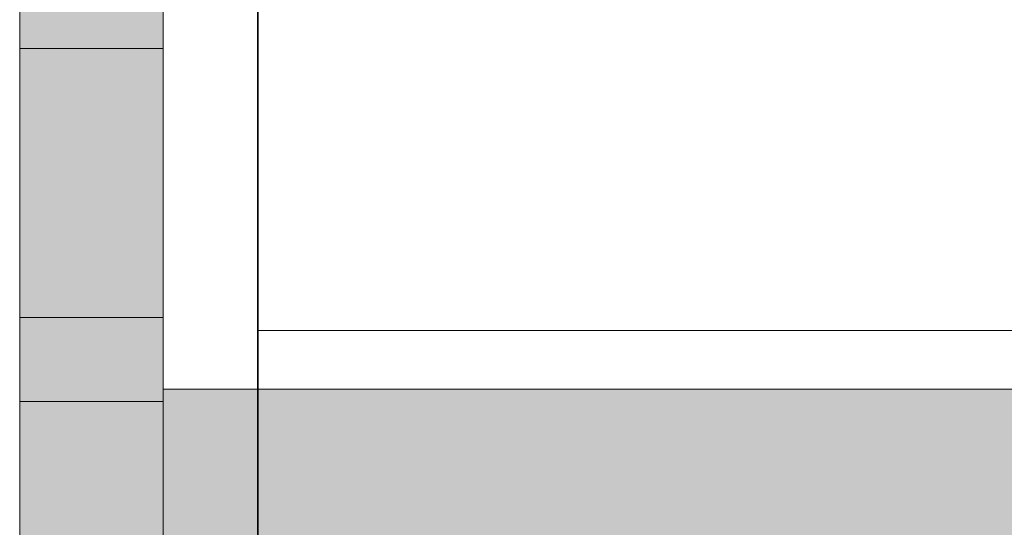
# Model space of a CAD drawing. Units: metres. Extents: x 16.08 to 17.13, y -2.95 to -1.47.
# Drawn here: x 16.42 to 16.43, y -2.11 to -2.11 of the extents above; entities that cross this region are included whole.
import ezdxf

# ---------------------------------------------------------------- set-up
doc = ezdxf.new("R2010")
doc.units = ezdxf.units.M
for name, pattern in [('AUSGEZOGEN', [0]), ('STRICHPUNKT2_S5', [0.05, 0.035, -0.005, 0.005, -0.005]), ('VERDECKT2_S2', [0.015, 0.01, -0.005])]:
    doc.linetypes.add(name, pattern=pattern)
doc.layers.add('XR$1$TB_115_1', color=7, linetype='AUSGEZOGEN', lineweight=18)

msp = doc.modelspace()

# ---------------------------------------------------------------- hatches: boundary and pattern name
at = {"layer": 'XR$1$TB_115_1', "linetype": 'AUSGEZOGEN', "lineweight": 18, "true_color": 0xaaa199, "transparency": 33554687}
for points in [[(16.416871, -2.142522), (16.416869, -2.142627), (16.41686, -2.142732), (16.416847, -2.142835), (16.416828, -2.142938), (16.416803, -2.14304), (16.416774, -2.14314), (16.416739, -2.143239), (16.416699, -2.143336), (16.416653, -2.14343), (16.416603, -2.143522), (16.416549, -2.143612), (16.416489, -2.143698), (16.416426, -2.143781), (16.416358, -2.143861), (16.416286, -2.143937), (16.41621, -2.144009), (16.41613, -2.144077), (16.416047, -2.14414), (16.415961, -2.1442), (16.415871, -2.144255), (16.415779, -2.144304), (16.415685, -2.14435), (16.415588, -2.14439), (16.415489, -2.144425), (16.415389, -2.144454), (16.415287, -2.144479), (16.415184, -2.144498), (16.41508, -2.144512), (16.414976, -2.14452), (16.414871, -2.144522), (16.405371, -2.144522), (16.405267, -2.14452), (16.405162, -2.144512), (16.405059, -2.144498), (16.404956, -2.144479), (16.404854, -2.144454), (16.404753, -2.144425), (16.404655, -2.14439), (16.404558, -2.14435), (16.404463, -2.144304), (16.404371, -2.144255), (16.404282, -2.1442), (16.404196, -2.14414), (16.404113, -2.144077), (16.404033, -2.144009), (16.403957, -2.143937), (16.403885, -2.143861), (16.403817, -2.143781), (16.403753, -2.143698), (16.403694, -2.143612), (16.403639, -2.143522), (16.403589, -2.14343), (16.403544, -2.143336), (16.403504, -2.143239), (16.403469, -2.14314), (16.40344, -2.14304), (16.403415, -2.142938), (16.403396, -2.142835), (16.403382, -2.142732), (16.403374, -2.142627), (16.403371, -2.142522), (16.403371, -2.098022), (16.403366, -2.097813), (16.40335, -2.097604), (16.403322, -2.097397), (16.403284, -2.097191), (16.403235, -2.096987), (16.403176, -2.096786), (16.403106, -2.096589), (16.403026, -2.096396), (16.402935, -2.096206), (16.402836, -2.096022), (16.402726, -2.095844), (16.402607, -2.095671), (16.40248, -2.095505), (16.402344, -2.095346), (16.4022, -2.095194), (16.402048, -2.09505), (16.401889, -2.094914), (16.401723, -2.094786), (16.40155, -2.094668), (16.401371, -2.094558), (16.401187, -2.094458), (16.400998, -2.094368), (16.400805, -2.094288), (16.400607, -2.094218), (16.400407, -2.094159), (16.400203, -2.09411), (16.399997, -2.094072), (16.39979, -2.094044), (16.399581, -2.094028), (16.399371, -2.094022), (16.376371, -2.094022), (16.376371, -2.096022), (16.399371, -2.096022), (16.399476, -2.096025), (16.39958, -2.096033), (16.399684, -2.096047), (16.399787, -2.096066), (16.399889, -2.096091), (16.399989, -2.09612), (16.400088, -2.096155), (16.400185, -2.096195), (16.400279, -2.09624), (16.400371, -2.09629), (16.400461, -2.096345), (16.400547, -2.096404), (16.40063, -2.096468), (16.40071, -2.096536), (16.400786, -2.096608), (16.400858, -2.096684), (16.400926, -2.096764), (16.400989, -2.096847), (16.401049, -2.096933), (16.401103, -2.097022), (16.401153, -2.097114), (16.401199, -2.097209), (16.401239, -2.097306), (16.401274, -2.097404), (16.401303, -2.097505), (16.401328, -2.097607), (16.401347, -2.09771), (16.40136, -2.097813), (16.401369, -2.097918), (16.401371, -2.098022), (16.401371, -2.142522), (16.401377, -2.142732), (16.401393, -2.142941), (16.401421, -2.143148), (16.401459, -2.143354), (16.401508, -2.143558), (16.401567, -2.143759), (16.401637, -2.143956), (16.401717, -2.144149), (16.401807, -2.144338), (16.401907, -2.144522), (16.402017, -2.144701), (16.402135, -2.144874), (16.402263, -2.14504), (16.402399, -2.145199), (16.402543, -2.145351), (16.402695, -2.145495), (16.402854, -2.145631), (16.40302, -2.145759), (16.403193, -2.145877), (16.403371, -2.145987), (16.403555, -2.146086), (16.403744, -2.146177), (16.403938, -2.146257), (16.404135, -2.146327), (16.404336, -2.146386), (16.40454, -2.146435), (16.404746, -2.146473), (16.404953, -2.146501), (16.405162, -2.146517), (16.405371, -2.146522), (16.414871, -2.146522), (16.415081, -2.146517), (16.41529, -2.146501), (16.415497, -2.146473), (16.415703, -2.146435), (16.415907, -2.146386), (16.416107, -2.146327), (16.416305, -2.146257), (16.416498, -2.146177), (16.416687, -2.146086), (16.416871, -2.145987), (16.41705, -2.145877), (16.417223, -2.145759), (16.417389, -2.145631), (16.417548, -2.145495), (16.4177, -2.145351), (16.417844, -2.145199), (16.41798, -2.14504), (16.418107, -2.144874), (16.418226, -2.144701), (16.418336, -2.144522), (16.418435, -2.144338), (16.418526, -2.144149), (16.418606, -2.143956), (16.418676, -2.143759), (16.418735, -2.143558), (16.418784, -2.143354), (16.418822, -2.143148), (16.41885, -2.142941), (16.418866, -2.142732), (16.418871, -2.142522), (16.418874, -2.142522), (16.418874, -2.097918), (16.418882, -2.097813), (16.418896, -2.09771), (16.418915, -2.097607), (16.41894, -2.097505), (16.418969, -2.097404), (16.419004, -2.097306), (16.419044, -2.097209), (16.419089, -2.097114), (16.419139, -2.097022), (16.419194, -2.096933), (16.419253, -2.096847), (16.419317, -2.096764), (16.419385, -2.096684), (16.419457, -2.096608), (16.419533, -2.096536), (16.419613, -2.096468), (16.419696, -2.096404), (16.419782, -2.096345), (16.419871, -2.09629), (16.419963, -2.09624), (16.420058, -2.096195), (16.420155, -2.096155), (16.420253, -2.09612), (16.420354, -2.096091), (16.420456, -2.096066), (16.420559, -2.096047), (16.420662, -2.096033), (16.420767, -2.096025), (16.420871, -2.096022), (16.443871, -2.096022), (16.443871, -2.094022), (16.420871, -2.094022), (16.420662, -2.094028), (16.420453, -2.094044), (16.420246, -2.094072), (16.42004, -2.09411), (16.419836, -2.094159), (16.419635, -2.094218), (16.419438, -2.094288), (16.419244, -2.094368), (16.419055, -2.094458), (16.418871, -2.094558), (16.418693, -2.094668), (16.41852, -2.094786), (16.418354, -2.094914), (16.418195, -2.09505), (16.418043, -2.095194), (16.417899, -2.095346), (16.417763, -2.095505), (16.417635, -2.095671), (16.417517, -2.095844), (16.417407, -2.096022), (16.417307, -2.096206), (16.417217, -2.096396), (16.417137, -2.096589), (16.417067, -2.096786), (16.417008, -2.096987), (16.416959, -2.097191), (16.416921, -2.097397), (16.416893, -2.097604), (16.416877, -2.097813), (16.416871, -2.097918)], [(16.418871, -2.112022), (16.418871, -2.128272), (16.419325, -2.128272), (16.441596, -2.128272), (16.456146, -2.124029), (16.456177, -2.124019), (16.456207, -2.124008), (16.456237, -2.123995), (16.456265, -2.12398), (16.456293, -2.123964), (16.456321, -2.123947), (16.456347, -2.123928), (16.456372, -2.123908), (16.456396, -2.123887), (16.456419, -2.123865), (16.456441, -2.123841), (16.456462, -2.123816), (16.456481, -2.123791), (16.456499, -2.123764), (16.456515, -2.123736), (16.456531, -2.123708), (16.456544, -2.123679), (16.456556, -2.123649), (16.456567, -2.123619), (16.456576, -2.123588), (16.456583, -2.123556), (16.456589, -2.123525), (16.456593, -2.123493), (16.456596, -2.123461), (16.456596, -2.123429), (16.456596, -2.116866), (16.456596, -2.116834), (16.456593, -2.116802), (16.456589, -2.11677), (16.456583, -2.116738), (16.456576, -2.116707), (16.456567, -2.116676), (16.456556, -2.116646), (16.456544, -2.116616), (16.456531, -2.116587), (16.456515, -2.116558), (16.456499, -2.116531), (16.456481, -2.116504), (16.456462, -2.116478), (16.456441, -2.116454), (16.456419, -2.11643), (16.456396, -2.116408), (16.456372, -2.116386), (16.456347, -2.116366), (16.456321, -2.116348), (16.456293, -2.116331), (16.456265, -2.116315), (16.456237, -2.1163), (16.456207, -2.116287), (16.456177, -2.116276), (16.456146, -2.116266), (16.441596, -2.112022), (16.420346, -2.112022)]]:
    msp.add_hatch(color=253, dxfattribs=at).paths.add_polyline_path(points)

# ---------------------------------------------------------------- linework, layer by layer
at = {"layer": 'XR$1$TB_115_1', "color": 7, "linetype": 'AUSGEZOGEN', "lineweight": 35, "transparency": 33554687}
msp.add_line((16.42019, -2.146204), (16.42019, -2.096204), dxfattribs=at)
at = {"layer": 'XR$1$TB_115_1', "color": 202, "linetype": 'AUSGEZOGEN', "lineweight": 18, "transparency": 33554687}
for p, q in [((16.416871, -2.142522), (16.416871, -2.098022)), ((16.418871, -2.142522), (16.418871, -2.098022)), ((16.416871, -2.107277), (16.416871, -2.107272)), ((16.416871, -2.107277), (16.416871, -2.107272)), ((16.416871, -2.107277), (16.416871, -2.107272)), ((16.416871, -2.107289), (16.416871, -2.107277)), ((16.416871, -2.107289), (16.416871, -2.107277)), ((16.416871, -2.107289), (16.416871, -2.107277)), ((16.416871, -2.107277), (16.418871, -2.107277)), ((16.416871, -2.107277), (16.418871, -2.107277)), ((16.416871, -2.107277), (16.418871, -2.107277)), ((16.416871, -2.107283), (16.416871, -2.107296)), ((16.416871, -2.107283), (16.416871, -2.107296)), ((16.416871, -2.107283), (16.416871, -2.107296)), ((16.416871, -2.107296), (16.416871, -2.107313)), ((16.416871, -2.107296), (16.416871, -2.107313)), ((16.416871, -2.107296), (16.416871, -2.107313)), ((16.416871, -2.107339), (16.416871, -2.10731)), ((16.416871, -2.107339), (16.416871, -2.10731)), ((16.416871, -2.107339), (16.416871, -2.10731)), ((16.416871, -2.107336), (16.416871, -2.107364)), ((16.416871, -2.107336), (16.416871, -2.107364)), ((16.416871, -2.107336), (16.416871, -2.107364)), ((16.416871, -2.107377), (16.416871, -2.107339)), ((16.416871, -2.107377), (16.416871, -2.107339)), ((16.416871, -2.107377), (16.416871, -2.107339)), ((16.416871, -2.107364), (16.416871, -2.107397)), ((16.416871, -2.107364), (16.416871, -2.107397)), ((16.416871, -2.107364), (16.416871, -2.107397)), ((16.416871, -2.107422), (16.416871, -2.107377)), ((16.416871, -2.107422), (16.416871, -2.107377)), ((16.416871, -2.107422), (16.416871, -2.107377)), ((16.416871, -2.107397), (16.416871, -2.107435)), ((16.416871, -2.107397), (16.416871, -2.107435)), ((16.416871, -2.107397), (16.416871, -2.107435)), ((16.418871, -2.107283), (16.418871, -2.107275)), ((16.418871, -2.107283), (16.418871, -2.107275)), ((16.418871, -2.107283), (16.418871, -2.107275)), ((16.418871, -2.107296), (16.418871, -2.107283)), ((16.418871, -2.107296), (16.418871, -2.107283)), ((16.418871, -2.107296), (16.418871, -2.107283)), ((16.418871, -2.107313), (16.418871, -2.107296)), ((16.418871, -2.107313), (16.418871, -2.107296)), ((16.418871, -2.107313), (16.418871, -2.107296)), ((16.418871, -2.10731), (16.418871, -2.107339)), ((16.418871, -2.10731), (16.418871, -2.107339)), ((16.418871, -2.10731), (16.418871, -2.107339)), ((16.418871, -2.107364), (16.418871, -2.107336)), ((16.418871, -2.107364), (16.418871, -2.107336)), ((16.418871, -2.107364), (16.418871, -2.107336)), ((16.418871, -2.107339), (16.418871, -2.107377)), ((16.418871, -2.107339), (16.418871, -2.107377)), ((16.418871, -2.107339), (16.418871, -2.107377)), ((16.418871, -2.107397), (16.418871, -2.107364)), ((16.418871, -2.107397), (16.418871, -2.107364)), ((16.418871, -2.107397), (16.418871, -2.107364)), ((16.418871, -2.107377), (16.418871, -2.107422)), ((16.418871, -2.107377), (16.418871, -2.107422)), ((16.418871, -2.107377), (16.418871, -2.107422)), ((16.418871, -2.107435), (16.418871, -2.107397)), ((16.418871, -2.107435), (16.418871, -2.107397)), ((16.418871, -2.107435), (16.418871, -2.107397)), ((16.416871, -2.112191), (16.416871, -2.107422)), ((16.416871, -2.112191), (16.416871, -2.107422)), ((16.416871, -2.112191), (16.416871, -2.107422)), ((16.416871, -2.107435), (16.416871, -2.107477)), ((16.416871, -2.107435), (16.416871, -2.107477)), ((16.416871, -2.107435), (16.416871, -2.107477)), ((16.416871, -2.107477), (16.416871, -2.107524)), ((16.416871, -2.107477), (16.416871, -2.107524)), ((16.416871, -2.107477), (16.416871, -2.107524)), ((16.416871, -2.107524), (16.416871, -2.107575)), ((16.416871, -2.107524), (16.416871, -2.107575)), ((16.416871, -2.107524), (16.416871, -2.107575)), ((16.418871, -2.107422), (16.418871, -2.112191)), ((16.418871, -2.107422), (16.418871, -2.112191)), ((16.418871, -2.107422), (16.418871, -2.112191)), ((16.418871, -2.107477), (16.418871, -2.107435)), ((16.418871, -2.107477), (16.418871, -2.107435)), ((16.418871, -2.107477), (16.418871, -2.107435)), ((16.418871, -2.107524), (16.418871, -2.107477)), ((16.418871, -2.107524), (16.418871, -2.107477)), ((16.418871, -2.107524), (16.418871, -2.107477)), ((16.418871, -2.107575), (16.418871, -2.107524)), ((16.418871, -2.107575), (16.418871, -2.107524)), ((16.418871, -2.107575), (16.418871, -2.107524)), ((16.416871, -2.107575), (16.416871, -2.107631)), ((16.416871, -2.107575), (16.416871, -2.107631)), ((16.416871, -2.107575), (16.416871, -2.107631)), ((16.416871, -2.107631), (16.416871, -2.10769)), ((16.416871, -2.107631), (16.416871, -2.10769)), ((16.416871, -2.107631), (16.416871, -2.10769)), ((16.418871, -2.107631), (16.418871, -2.107575)), ((16.418871, -2.107631), (16.418871, -2.107575)), ((16.418871, -2.107631), (16.418871, -2.107575)), ((16.418871, -2.10769), (16.418871, -2.107631)), ((16.418871, -2.10769), (16.418871, -2.107631)), ((16.418871, -2.10769), (16.418871, -2.107631)), ((16.416871, -2.10769), (16.416871, -2.107754)), ((16.416871, -2.10769), (16.416871, -2.107754)), ((16.416871, -2.10769), (16.416871, -2.107754)), ((16.416871, -2.107754), (16.416871, -2.107822)), ((16.416871, -2.107754), (16.416871, -2.107822)), ((16.416871, -2.107754), (16.416871, -2.107822)), ((16.418871, -2.107754), (16.418871, -2.10769)), ((16.418871, -2.107754), (16.418871, -2.10769)), ((16.418871, -2.107754), (16.418871, -2.10769)), ((16.418871, -2.107822), (16.418871, -2.107754)), ((16.418871, -2.107822), (16.418871, -2.107754)), ((16.418871, -2.107822), (16.418871, -2.107754)), ((16.416871, -2.107822), (16.416871, -2.107893)), ((16.416871, -2.107822), (16.416871, -2.107893)), ((16.416871, -2.107822), (16.416871, -2.107893)), ((16.416871, -2.107893), (16.416871, -2.107967)), ((16.416871, -2.107893), (16.416871, -2.107967)), ((16.416871, -2.107893), (16.416871, -2.107967)), ((16.418871, -2.107893), (16.418871, -2.107822)), ((16.418871, -2.107893), (16.418871, -2.107822)), ((16.418871, -2.107893), (16.418871, -2.107822)), ((16.418871, -2.107967), (16.418871, -2.107893)), ((16.418871, -2.107967), (16.418871, -2.107893)), ((16.418871, -2.107967), (16.418871, -2.107893)), ((16.416871, -2.107967), (16.416871, -2.108045)), ((16.416871, -2.107967), (16.416871, -2.108045)), ((16.416871, -2.107967), (16.416871, -2.108045)), ((16.416871, -2.108045), (16.416871, -2.108126)), ((16.416871, -2.108045), (16.416871, -2.108126)), ((16.416871, -2.108045), (16.416871, -2.108126)), ((16.418871, -2.108045), (16.418871, -2.107967)), ((16.418871, -2.108045), (16.418871, -2.107967)), ((16.418871, -2.108045), (16.418871, -2.107967)), ((16.418871, -2.108126), (16.418871, -2.108045)), ((16.418871, -2.108126), (16.418871, -2.108045)), ((16.418871, -2.108126), (16.418871, -2.108045)), ((16.416871, -2.108126), (16.416871, -2.10821)), ((16.416871, -2.108126), (16.416871, -2.10821)), ((16.416871, -2.108126), (16.416871, -2.10821)), ((16.416871, -2.10821), (16.416871, -2.108296)), ((16.416871, -2.10821), (16.416871, -2.108296)), ((16.416871, -2.10821), (16.416871, -2.108296)), ((16.418871, -2.10821), (16.418871, -2.108126)), ((16.418871, -2.10821), (16.418871, -2.108126)), ((16.418871, -2.10821), (16.418871, -2.108126)), ((16.418871, -2.108296), (16.418871, -2.10821)), ((16.418871, -2.108296), (16.418871, -2.10821)), ((16.418871, -2.108296), (16.418871, -2.10821)), ((16.416871, -2.108296), (16.416871, -2.108385)), ((16.416871, -2.108296), (16.416871, -2.108385)), ((16.416871, -2.108296), (16.416871, -2.108385)), ((16.418871, -2.108385), (16.418871, -2.108296)), ((16.418871, -2.108385), (16.418871, -2.108296)), ((16.418871, -2.108385), (16.418871, -2.108296)), ((16.416871, -2.108385), (16.416871, -2.108476)), ((16.416871, -2.108385), (16.416871, -2.108476)), ((16.416871, -2.108385), (16.416871, -2.108476)), ((16.416871, -2.108476), (16.416871, -2.108568)), ((16.416871, -2.108476), (16.416871, -2.108568)), ((16.416871, -2.108476), (16.416871, -2.108568)), ((16.418871, -2.108476), (16.418871, -2.108385)), ((16.418871, -2.108476), (16.418871, -2.108385)), ((16.418871, -2.108476), (16.418871, -2.108385)), ((16.418871, -2.108568), (16.418871, -2.108476)), ((16.418871, -2.108568), (16.418871, -2.108476)), ((16.418871, -2.108568), (16.418871, -2.108476)), ((16.416871, -2.108568), (16.416871, -2.108662)), ((16.416871, -2.108568), (16.416871, -2.108662)), ((16.416871, -2.108568), (16.416871, -2.108662)), ((16.418871, -2.108662), (16.418871, -2.108568)), ((16.418871, -2.108662), (16.418871, -2.108568)), ((16.418871, -2.108662), (16.418871, -2.108568)), ((16.416871, -2.108662), (16.416871, -2.108758)), ((16.416871, -2.108662), (16.416871, -2.108758)), ((16.416871, -2.108662), (16.416871, -2.108758)), ((16.416871, -2.108758), (16.416871, -2.108854)), ((16.416871, -2.108758), (16.416871, -2.108854)), ((16.416871, -2.108758), (16.416871, -2.108854)), ((16.418871, -2.108758), (16.418871, -2.108662)), ((16.418871, -2.108758), (16.418871, -2.108662)), ((16.418871, -2.108758), (16.418871, -2.108662)), ((16.418871, -2.108854), (16.418871, -2.108758)), ((16.418871, -2.108854), (16.418871, -2.108758)), ((16.418871, -2.108854), (16.418871, -2.108758)), ((16.416871, -2.108854), (16.416871, -2.108951)), ((16.416871, -2.108854), (16.416871, -2.108951)), ((16.416871, -2.108854), (16.416871, -2.108951)), ((16.418871, -2.108951), (16.418871, -2.108854)), ((16.418871, -2.108951), (16.418871, -2.108854)), ((16.418871, -2.108951), (16.418871, -2.108854)), ((16.416871, -2.108951), (16.416871, -2.109049)), ((16.416871, -2.108951), (16.416871, -2.109049)), ((16.416871, -2.108951), (16.416871, -2.109049)), ((16.416871, -2.109049), (16.416871, -2.109147)), ((16.416871, -2.109049), (16.416871, -2.109147)), ((16.416871, -2.109049), (16.416871, -2.109147)), ((16.418871, -2.109049), (16.418871, -2.108951)), ((16.418871, -2.109049), (16.418871, -2.108951)), ((16.418871, -2.109049), (16.418871, -2.108951)), ((16.418871, -2.109147), (16.418871, -2.109049)), ((16.418871, -2.109147), (16.418871, -2.109049)), ((16.418871, -2.109147), (16.418871, -2.109049)), ((16.416871, -2.109147), (16.416871, -2.109246)), ((16.416871, -2.109147), (16.416871, -2.109246)), ((16.416871, -2.109147), (16.416871, -2.109246)), ((16.418871, -2.109246), (16.418871, -2.109147)), ((16.418871, -2.109246), (16.418871, -2.109147)), ((16.418871, -2.109246), (16.418871, -2.109147)), ((16.416871, -2.109246), (16.416871, -2.109343)), ((16.416871, -2.109246), (16.416871, -2.109343)), ((16.416871, -2.109246), (16.416871, -2.109343)), ((16.418871, -2.109343), (16.418871, -2.109246)), ((16.418871, -2.109343), (16.418871, -2.109246)), ((16.418871, -2.109343), (16.418871, -2.109246)), ((16.416871, -2.109343), (16.416871, -2.109441)), ((16.416871, -2.109343), (16.416871, -2.109441)), ((16.416871, -2.109343), (16.416871, -2.109441)), ((16.416871, -2.109441), (16.416871, -2.109537)), ((16.416871, -2.109441), (16.416871, -2.109537)), ((16.416871, -2.109441), (16.416871, -2.109537)), ((16.418871, -2.109441), (16.418871, -2.109343)), ((16.418871, -2.109441), (16.418871, -2.109343)), ((16.418871, -2.109441), (16.418871, -2.109343)), ((16.418871, -2.109537), (16.418871, -2.109441)), ((16.418871, -2.109537), (16.418871, -2.109441)), ((16.418871, -2.109537), (16.418871, -2.109441)), ((16.416871, -2.109537), (16.416871, -2.109633)), ((16.416871, -2.109537), (16.416871, -2.109633)), ((16.416871, -2.109537), (16.416871, -2.109633)), ((16.418871, -2.109633), (16.418871, -2.109537)), ((16.418871, -2.109633), (16.418871, -2.109537)), ((16.418871, -2.109633), (16.418871, -2.109537)), ((16.416871, -2.109633), (16.416871, -2.109727)), ((16.416871, -2.109633), (16.416871, -2.109727)), ((16.416871, -2.109633), (16.416871, -2.109727)), ((16.416871, -2.109727), (16.416871, -2.109819)), ((16.416871, -2.109727), (16.416871, -2.109819)), ((16.416871, -2.109727), (16.416871, -2.109819)), ((16.418871, -2.109727), (16.418871, -2.109633)), ((16.418871, -2.109727), (16.418871, -2.109633)), ((16.418871, -2.109727), (16.418871, -2.109633)), ((16.418871, -2.109819), (16.418871, -2.109727)), ((16.418871, -2.109819), (16.418871, -2.109727)), ((16.418871, -2.109819), (16.418871, -2.109727)), ((16.416871, -2.109819), (16.416871, -2.10991)), ((16.416871, -2.109819), (16.416871, -2.10991)), ((16.416871, -2.109819), (16.416871, -2.10991)), ((16.418871, -2.10991), (16.418871, -2.109819)), ((16.418871, -2.10991), (16.418871, -2.109819)), ((16.418871, -2.10991), (16.418871, -2.109819)), ((16.416871, -2.10991), (16.416871, -2.109999)), ((16.416871, -2.10991), (16.416871, -2.109999)), ((16.416871, -2.10991), (16.416871, -2.109999)), ((16.416871, -2.109999), (16.416871, -2.110085)), ((16.416871, -2.109999), (16.416871, -2.110085)), ((16.416871, -2.109999), (16.416871, -2.110085)), ((16.418871, -2.109999), (16.418871, -2.10991)), ((16.418871, -2.109999), (16.418871, -2.10991)), ((16.418871, -2.109999), (16.418871, -2.10991)), ((16.418871, -2.110085), (16.418871, -2.109999)), ((16.418871, -2.110085), (16.418871, -2.109999)), ((16.418871, -2.110085), (16.418871, -2.109999)), ((16.416871, -2.110085), (16.416871, -2.110169)), ((16.416871, -2.110085), (16.416871, -2.110169)), ((16.416871, -2.110085), (16.416871, -2.110169)), ((16.418871, -2.110169), (16.418871, -2.110085)), ((16.418871, -2.110169), (16.418871, -2.110085)), ((16.418871, -2.110169), (16.418871, -2.110085)), ((16.416871, -2.110169), (16.416871, -2.11025)), ((16.416871, -2.110169), (16.416871, -2.11025)), ((16.416871, -2.110169), (16.416871, -2.11025)), ((16.416871, -2.11025), (16.416871, -2.110327)), ((16.416871, -2.11025), (16.416871, -2.110327)), ((16.416871, -2.11025), (16.416871, -2.110327)), ((16.418871, -2.11025), (16.418871, -2.110169)), ((16.418871, -2.11025), (16.418871, -2.110169)), ((16.418871, -2.11025), (16.418871, -2.110169)), ((16.418871, -2.110327), (16.418871, -2.11025)), ((16.418871, -2.110327), (16.418871, -2.11025)), ((16.418871, -2.110327), (16.418871, -2.11025)), ((16.416871, -2.110327), (16.416871, -2.110402)), ((16.416871, -2.110327), (16.416871, -2.110402)), ((16.416871, -2.110327), (16.416871, -2.110402)), ((16.416871, -2.110402), (16.416871, -2.110473)), ((16.416871, -2.110402), (16.416871, -2.110473)), ((16.416871, -2.110402), (16.416871, -2.110473)), ((16.418871, -2.110402), (16.418871, -2.110327)), ((16.418871, -2.110402), (16.418871, -2.110327)), ((16.418871, -2.110402), (16.418871, -2.110327)), ((16.418871, -2.110473), (16.418871, -2.110402)), ((16.418871, -2.110473), (16.418871, -2.110402)), ((16.418871, -2.110473), (16.418871, -2.110402)), ((16.416871, -2.110473), (16.416871, -2.110541)), ((16.416871, -2.110473), (16.416871, -2.110541)), ((16.416871, -2.110473), (16.416871, -2.110541)), ((16.416871, -2.110541), (16.416871, -2.110605)), ((16.416871, -2.110541), (16.416871, -2.110605)), ((16.416871, -2.110541), (16.416871, -2.110605)), ((16.418871, -2.110541), (16.418871, -2.110473)), ((16.418871, -2.110541), (16.418871, -2.110473)), ((16.418871, -2.110541), (16.418871, -2.110473)), ((16.418871, -2.110605), (16.418871, -2.110541)), ((16.418871, -2.110605), (16.418871, -2.110541)), ((16.418871, -2.110605), (16.418871, -2.110541)), ((16.416871, -2.110605), (16.416871, -2.110664)), ((16.416871, -2.110605), (16.416871, -2.110664)), ((16.416871, -2.110605), (16.416871, -2.110664)), ((16.416871, -2.110664), (16.416871, -2.11072)), ((16.416871, -2.110664), (16.416871, -2.11072)), ((16.416871, -2.110664), (16.416871, -2.11072)), ((16.418871, -2.110664), (16.418871, -2.110605)), ((16.418871, -2.110664), (16.418871, -2.110605)), ((16.418871, -2.110664), (16.418871, -2.110605)), ((16.418871, -2.11072), (16.418871, -2.110664)), ((16.418871, -2.11072), (16.418871, -2.110664)), ((16.418871, -2.11072), (16.418871, -2.110664)), ((16.416871, -2.11072), (16.416871, -2.110771)), ((16.416871, -2.11072), (16.416871, -2.110771)), ((16.416871, -2.11072), (16.416871, -2.110771)), ((16.416871, -2.110771), (16.416871, -2.110818)), ((16.416871, -2.110771), (16.416871, -2.110818)), ((16.416871, -2.110771), (16.416871, -2.110818)), ((16.416871, -2.110818), (16.416871, -2.11086)), ((16.416871, -2.110818), (16.416871, -2.11086)), ((16.416871, -2.110818), (16.416871, -2.11086)), ((16.418871, -2.110771), (16.418871, -2.11072)), ((16.418871, -2.110771), (16.418871, -2.11072)), ((16.418871, -2.110771), (16.418871, -2.11072)), ((16.418871, -2.110818), (16.418871, -2.110771)), ((16.418871, -2.110818), (16.418871, -2.110771)), ((16.418871, -2.110818), (16.418871, -2.110771)), ((16.418871, -2.11086), (16.418871, -2.110818)), ((16.418871, -2.11086), (16.418871, -2.110818)), ((16.418871, -2.11086), (16.418871, -2.110818)), ((16.416871, -2.11086), (16.416871, -2.110898)), ((16.416871, -2.11086), (16.416871, -2.110898)), ((16.416871, -2.11086), (16.416871, -2.110898)), ((16.416871, -2.110898), (16.416871, -2.110931)), ((16.416871, -2.110898), (16.416871, -2.110931)), ((16.416871, -2.110898), (16.416871, -2.110931)), ((16.416871, -2.110931), (16.416871, -2.110959)), ((16.416871, -2.110931), (16.416871, -2.110959)), ((16.416871, -2.110931), (16.416871, -2.110959)), ((16.416871, -2.110959), (16.416871, -2.110981)), ((16.416871, -2.110959), (16.416871, -2.110981)), ((16.416871, -2.110959), (16.416871, -2.110981)), ((16.418871, -2.110898), (16.418871, -2.11086)), ((16.418871, -2.110898), (16.418871, -2.11086)), ((16.418871, -2.110898), (16.418871, -2.11086)), ((16.418871, -2.110931), (16.418871, -2.110898)), ((16.418871, -2.110931), (16.418871, -2.110898)), ((16.418871, -2.110931), (16.418871, -2.110898)), ((16.418871, -2.110959), (16.418871, -2.110931)), ((16.418871, -2.110959), (16.418871, -2.110931)), ((16.418871, -2.110959), (16.418871, -2.110931)), ((16.418871, -2.110981), (16.418871, -2.110959)), ((16.418871, -2.110981), (16.418871, -2.110959)), ((16.418871, -2.110981), (16.418871, -2.110959)), ((16.416871, -2.110981), (16.416871, -2.110999)), ((16.416871, -2.110981), (16.416871, -2.110999)), ((16.416871, -2.110981), (16.416871, -2.110999)), ((16.416871, -2.110999), (16.416871, -2.111012)), ((16.416871, -2.110999), (16.416871, -2.111012)), ((16.416871, -2.110999), (16.416871, -2.111012)), ((16.416871, -2.11102), (16.416871, -2.111022)), ((16.416871, -2.11102), (16.416871, -2.111022)), ((16.416871, -2.11102), (16.416871, -2.111022)), ((16.416871, -2.111022), (16.416871, -2.115266)), ((16.416871, -2.111022), (16.416871, -2.115266)), ((16.416871, -2.111022), (16.416871, -2.115266)), ((16.416871, -2.111022), (16.418871, -2.111022)), ((16.416871, -2.111022), (16.418871, -2.111022)), ((16.416871, -2.111022), (16.418871, -2.111022)), ((16.418871, -2.110999), (16.418871, -2.110981)), ((16.418871, -2.110999), (16.418871, -2.110981)), ((16.418871, -2.110999), (16.418871, -2.110981)), ((16.418871, -2.111012), (16.418871, -2.110999)), ((16.418871, -2.111012), (16.418871, -2.110999)), ((16.418871, -2.111012), (16.418871, -2.110999)), ((16.418871, -2.111022), (16.418871, -2.11102)), ((16.418871, -2.111022), (16.418871, -2.11102)), ((16.418871, -2.111022), (16.418871, -2.11102)), ((16.418871, -2.115266), (16.418871, -2.111022)), ((16.418871, -2.115266), (16.418871, -2.111022)), ((16.418871, -2.115266), (16.418871, -2.111022)), ((16.418871, -2.111664), (16.418871, -2.11172)), ((16.418871, -2.111664), (16.418871, -2.11172)), ((16.418871, -2.111664), (16.418871, -2.11172)), ((16.418871, -2.11172), (16.418871, -2.111771)), ((16.418871, -2.11172), (16.418871, -2.111771)), ((16.418871, -2.11172), (16.418871, -2.111771)), ((16.418871, -2.111771), (16.418871, -2.111818)), ((16.418871, -2.111771), (16.418871, -2.111818)), ((16.418871, -2.111771), (16.418871, -2.111818)), ((16.418871, -2.111818), (16.418871, -2.11186)), ((16.418871, -2.111818), (16.418871, -2.11186)), ((16.418871, -2.111818), (16.418871, -2.11186)), ((16.418871, -2.11186), (16.418871, -2.111898)), ((16.418871, -2.11186), (16.418871, -2.111898)), ((16.418871, -2.11186), (16.418871, -2.111898)), ((16.418871, -2.111898), (16.418871, -2.111931)), ((16.418871, -2.111898), (16.418871, -2.111931)), ((16.418871, -2.111898), (16.418871, -2.111931)), ((16.418871, -2.111931), (16.418871, -2.111959)), ((16.418871, -2.111931), (16.418871, -2.111959)), ((16.418871, -2.111931), (16.418871, -2.111959)), ((16.418871, -2.111959), (16.418871, -2.111981)), ((16.418871, -2.111959), (16.418871, -2.111981)), ((16.418871, -2.111959), (16.418871, -2.111981)), ((16.418871, -2.111981), (16.418871, -2.111999)), ((16.418871, -2.111981), (16.418871, -2.111999)), ((16.418871, -2.111981), (16.418871, -2.111999)), ((16.418871, -2.111999), (16.418871, -2.112012)), ((16.418871, -2.111999), (16.418871, -2.112012)), ((16.418871, -2.111999), (16.418871, -2.112012)), ((16.418871, -2.11202), (16.418871, -2.112022)), ((16.418871, -2.11202), (16.418871, -2.112022)), ((16.418871, -2.11202), (16.418871, -2.112022)), ((16.418871, -2.112022), (16.419409, -2.112022)), ((16.419418, -2.112022), (16.419359, -2.112022)), ((16.419409, -2.112022), (16.419495, -2.112022)), ((16.419479, -2.112022), (16.419418, -2.112022)), ((16.419543, -2.112022), (16.419479, -2.112022)), ((16.419495, -2.112022), (16.419584, -2.112022)), ((16.419609, -2.112022), (16.419543, -2.112022)), ((16.419584, -2.112022), (16.419674, -2.112022)), ((16.419677, -2.112022), (16.419609, -2.112022)), ((16.419674, -2.112022), (16.419767, -2.112022)), ((16.419746, -2.112022), (16.419677, -2.112022)), ((16.419818, -2.112022), (16.419746, -2.112022)), ((16.419767, -2.112022), (16.419861, -2.112022)), ((16.441596, -2.112022), (16.420346, -2.112022)), ((16.416871, -2.112221), (16.416871, -2.112191)), ((16.416871, -2.112221), (16.416871, -2.112191)), ((16.416871, -2.112221), (16.416871, -2.112191)), ((16.416871, -2.112191), (16.418871, -2.112191)), ((16.416871, -2.112191), (16.418871, -2.112191)), ((16.416871, -2.112191), (16.418871, -2.112191)), ((16.418871, -2.112191), (16.418871, -2.112221)), ((16.418871, -2.112191), (16.418871, -2.112221)), ((16.418871, -2.112191), (16.418871, -2.112221)), ((16.418871, -2.112221), (16.418871, -2.112191)), ((16.418871, -2.112221), (16.418871, -2.112191)), ((16.416871, -2.112255), (16.416871, -2.112221)), ((16.416871, -2.112255), (16.416871, -2.112221)), ((16.416871, -2.112255), (16.416871, -2.112221)), ((16.416871, -2.112293), (16.416871, -2.112255)), ((16.416871, -2.112293), (16.416871, -2.112255)), ((16.416871, -2.112293), (16.416871, -2.112255)), ((16.416871, -2.112337), (16.416871, -2.112293)), ((16.416871, -2.112337), (16.416871, -2.112293)), ((16.416871, -2.112337), (16.416871, -2.112293)), ((16.416871, -2.112384), (16.416871, -2.112337)), ((16.416871, -2.112384), (16.416871, -2.112337)), ((16.416871, -2.112384), (16.416871, -2.112337)), ((16.418871, -2.112221), (16.418871, -2.112255)), ((16.418871, -2.112221), (16.418871, -2.112255)), ((16.418871, -2.112255), (16.418871, -2.112221)), ((16.418871, -2.112255), (16.418871, -2.112221)), ((16.418871, -2.112255), (16.418871, -2.112221)), ((16.418871, -2.112255), (16.418871, -2.112293)), ((16.418871, -2.112255), (16.418871, -2.112293)), ((16.418871, -2.112293), (16.418871, -2.112255)), ((16.418871, -2.112293), (16.418871, -2.112255)), ((16.418871, -2.112293), (16.418871, -2.112255)), ((16.418871, -2.112293), (16.418871, -2.112337)), ((16.418871, -2.112293), (16.418871, -2.112337)), ((16.418871, -2.112337), (16.418871, -2.112293)), ((16.418871, -2.112337), (16.418871, -2.112293)), ((16.418871, -2.112337), (16.418871, -2.112293)), ((16.418871, -2.112337), (16.418871, -2.112384)), ((16.418871, -2.112337), (16.418871, -2.112384)), ((16.418871, -2.112337), (16.418871, -2.112384)), ((16.418871, -2.112384), (16.418871, -2.112337)), ((16.418871, -2.112384), (16.418871, -2.112337)), ((16.416871, -2.112436), (16.416871, -2.112384)), ((16.416871, -2.112436), (16.416871, -2.112384)), ((16.416871, -2.112436), (16.416871, -2.112384)), ((16.416871, -2.112492), (16.416871, -2.112436)), ((16.416871, -2.112492), (16.416871, -2.112436)), ((16.416871, -2.112492), (16.416871, -2.112436)), ((16.418871, -2.112384), (16.418871, -2.112436)), ((16.418871, -2.112384), (16.418871, -2.112436)), ((16.418871, -2.112384), (16.418871, -2.112436)), ((16.418871, -2.112436), (16.418871, -2.112384)), ((16.418871, -2.112436), (16.418871, -2.112384)), ((16.418871, -2.112436), (16.418871, -2.112492)), ((16.418871, -2.112436), (16.418871, -2.112492)), ((16.418871, -2.112436), (16.418871, -2.112492)), ((16.418871, -2.112492), (16.418871, -2.112436)), ((16.418871, -2.112492), (16.418871, -2.112436)), ((16.416871, -2.112552), (16.416871, -2.112492)), ((16.416871, -2.112552), (16.416871, -2.112492)), ((16.416871, -2.112552), (16.416871, -2.112492)), ((16.416871, -2.112616), (16.416871, -2.112552)), ((16.416871, -2.112616), (16.416871, -2.112552)), ((16.416871, -2.112616), (16.416871, -2.112552)), ((16.416871, -2.112683), (16.416871, -2.112616)), ((16.416871, -2.112683), (16.416871, -2.112616)), ((16.416871, -2.112683), (16.416871, -2.112616)), ((16.418871, -2.112492), (16.418871, -2.112552)), ((16.418871, -2.112492), (16.418871, -2.112552)), ((16.418871, -2.112492), (16.418871, -2.112552)), ((16.418871, -2.112552), (16.418871, -2.112492)), ((16.418871, -2.112552), (16.418871, -2.112492)), ((16.418871, -2.112552), (16.418871, -2.112616)), ((16.418871, -2.112552), (16.418871, -2.112616)), ((16.418871, -2.112552), (16.418871, -2.112616)), ((16.418871, -2.112616), (16.418871, -2.112552)), ((16.418871, -2.112616), (16.418871, -2.112552)), ((16.418871, -2.112616), (16.418871, -2.112683)), ((16.418871, -2.112616), (16.418871, -2.112683)), ((16.418871, -2.112683), (16.418871, -2.112616)), ((16.418871, -2.112683), (16.418871, -2.112616)), ((16.418871, -2.112683), (16.418871, -2.112616)), ((16.416871, -2.112754), (16.416871, -2.112683)), ((16.416871, -2.112754), (16.416871, -2.112683)), ((16.416871, -2.112754), (16.416871, -2.112683)), ((16.416871, -2.112828), (16.416871, -2.112754)), ((16.416871, -2.112828), (16.416871, -2.112754)), ((16.416871, -2.112828), (16.416871, -2.112754)), ((16.418871, -2.112683), (16.418871, -2.112754)), ((16.418871, -2.112683), (16.418871, -2.112754)), ((16.418871, -2.112754), (16.418871, -2.112683)), ((16.418871, -2.112754), (16.418871, -2.112683)), ((16.418871, -2.112754), (16.418871, -2.112683)), ((16.418871, -2.112754), (16.418871, -2.112828)), ((16.418871, -2.112754), (16.418871, -2.112828)), ((16.418871, -2.112828), (16.418871, -2.112754)), ((16.418871, -2.112828), (16.418871, -2.112754)), ((16.418871, -2.112828), (16.418871, -2.112754)), ((16.416871, -2.112905), (16.416871, -2.112828)), ((16.416871, -2.112905), (16.416871, -2.112828)), ((16.416871, -2.112905), (16.416871, -2.112828)), ((16.418871, -2.112828), (16.418871, -2.112905)), ((16.418871, -2.112828), (16.418871, -2.112905)), ((16.418871, -2.112828), (16.418871, -2.112905)), ((16.418871, -2.112905), (16.418871, -2.112828)), ((16.418871, -2.112905), (16.418871, -2.112828)), ((16.416871, -2.112985), (16.416871, -2.112905)), ((16.416871, -2.112985), (16.416871, -2.112905)), ((16.416871, -2.112985), (16.416871, -2.112905)), ((16.416871, -2.113068), (16.416871, -2.112985)), ((16.416871, -2.113068), (16.416871, -2.112985)), ((16.416871, -2.113068), (16.416871, -2.112985)), ((16.418871, -2.112905), (16.418871, -2.112985)), ((16.418871, -2.112905), (16.418871, -2.112985)), ((16.418871, -2.112985), (16.418871, -2.112905)), ((16.418871, -2.112985), (16.418871, -2.112905)), ((16.418871, -2.112985), (16.418871, -2.112905)), ((16.418871, -2.112985), (16.418871, -2.113068)), ((16.418871, -2.112985), (16.418871, -2.113068)), ((16.418871, -2.112985), (16.418871, -2.113068)), ((16.418871, -2.113068), (16.418871, -2.112985)), ((16.418871, -2.113068), (16.418871, -2.112985)), ((16.416871, -2.113153), (16.416871, -2.113068)), ((16.416871, -2.113153), (16.416871, -2.113068)), ((16.416871, -2.113153), (16.416871, -2.113068)), ((16.416871, -2.113241), (16.416871, -2.113153)), ((16.416871, -2.113241), (16.416871, -2.113153)), ((16.416871, -2.113241), (16.416871, -2.113153)), ((16.418871, -2.113068), (16.418871, -2.113153)), ((16.418871, -2.113068), (16.418871, -2.113153)), ((16.418871, -2.113153), (16.418871, -2.113068)), ((16.418871, -2.113153), (16.418871, -2.113068)), ((16.418871, -2.113153), (16.418871, -2.113068)), ((16.418871, -2.113153), (16.418871, -2.113241)), ((16.418871, -2.113153), (16.418871, -2.113241)), ((16.418871, -2.113241), (16.418871, -2.113153)), ((16.418871, -2.113241), (16.418871, -2.113153)), ((16.418871, -2.113241), (16.418871, -2.113153)), ((16.416871, -2.11333), (16.416871, -2.113241)), ((16.416871, -2.11333), (16.416871, -2.113241)), ((16.416871, -2.11333), (16.416871, -2.113241)), ((16.418871, -2.113241), (16.418871, -2.11333)), ((16.418871, -2.113241), (16.418871, -2.11333)), ((16.418871, -2.11333), (16.418871, -2.113241)), ((16.418871, -2.11333), (16.418871, -2.113241)), ((16.418871, -2.11333), (16.418871, -2.113241)), ((16.416871, -2.113421), (16.416871, -2.11333)), ((16.416871, -2.113421), (16.416871, -2.11333)), ((16.416871, -2.113421), (16.416871, -2.11333)), ((16.416871, -2.113514), (16.416871, -2.113421)), ((16.416871, -2.113514), (16.416871, -2.113421)), ((16.416871, -2.113514), (16.416871, -2.113421)), ((16.418871, -2.11333), (16.418871, -2.113421)), ((16.418871, -2.11333), (16.418871, -2.113421)), ((16.418871, -2.11333), (16.418871, -2.113421)), ((16.418871, -2.113421), (16.418871, -2.11333)), ((16.418871, -2.113421), (16.418871, -2.11333)), ((16.418871, -2.113421), (16.418871, -2.113514)), ((16.418871, -2.113421), (16.418871, -2.113514)), ((16.418871, -2.113421), (16.418871, -2.113514)), ((16.418871, -2.113514), (16.418871, -2.113421)), ((16.418871, -2.113514), (16.418871, -2.113421)), ((16.416871, -2.113608), (16.416871, -2.113514)), ((16.416871, -2.113608), (16.416871, -2.113514)), ((16.416871, -2.113608), (16.416871, -2.113514)), ((16.418871, -2.113514), (16.418871, -2.113608)), ((16.418871, -2.113514), (16.418871, -2.113608)), ((16.418871, -2.113514), (16.418871, -2.113608)), ((16.418871, -2.113608), (16.418871, -2.113514)), ((16.418871, -2.113608), (16.418871, -2.113514)), ((16.416871, -2.113703), (16.416871, -2.113608)), ((16.416871, -2.113703), (16.416871, -2.113608)), ((16.416871, -2.113703), (16.416871, -2.113608)), ((16.416871, -2.113798), (16.416871, -2.113703)), ((16.416871, -2.113798), (16.416871, -2.113703)), ((16.416871, -2.113798), (16.416871, -2.113703)), ((16.418871, -2.113608), (16.418871, -2.113703)), ((16.418871, -2.113608), (16.418871, -2.113703)), ((16.418871, -2.113608), (16.418871, -2.113703)), ((16.418871, -2.113703), (16.418871, -2.113608)), ((16.418871, -2.113703), (16.418871, -2.113608)), ((16.418871, -2.113703), (16.418871, -2.113798)), ((16.418871, -2.113703), (16.418871, -2.113798)), ((16.418871, -2.113703), (16.418871, -2.113798)), ((16.418871, -2.113798), (16.418871, -2.113703)), ((16.418871, -2.113798), (16.418871, -2.113703)), ((16.416871, -2.113895), (16.416871, -2.113798)), ((16.416871, -2.113895), (16.416871, -2.113798)), ((16.416871, -2.113895), (16.416871, -2.113798)), ((16.418871, -2.113798), (16.418871, -2.113895)), ((16.418871, -2.113798), (16.418871, -2.113895)), ((16.418871, -2.113895), (16.418871, -2.113798)), ((16.418871, -2.113895), (16.418871, -2.113798)), ((16.418871, -2.113895), (16.418871, -2.113798)), ((16.416871, -2.113991), (16.416871, -2.113895)), ((16.416871, -2.113991), (16.416871, -2.113895)), ((16.416871, -2.113991), (16.416871, -2.113895)), ((16.418871, -2.113895), (16.418871, -2.113991)), ((16.418871, -2.113895), (16.418871, -2.113991)), ((16.418871, -2.113991), (16.418871, -2.113895)), ((16.418871, -2.113991), (16.418871, -2.113895)), ((16.418871, -2.113991), (16.418871, -2.113895))]:
    msp.add_line(p, q, dxfattribs=at)
at = {"layer": 'XR$1$TB_115_1', "color": 7, "linetype": 'VERDECKT2_S2', "lineweight": 18, "transparency": 33554687}
msp.add_line((16.42019, -2.111204), (16.503164, -2.111204), dxfattribs=at)
at = {"layer": 'XR$1$TB_115_1', "color": 7, "linetype": 'AUSGEZOGEN', "lineweight": 18, "transparency": 33554687}
msp.add_line((16.420346, -2.112022), (16.419861, -2.112022), dxfattribs=at)
at = {"layer": 'XR$1$TB_115_1', "color": 202, "linetype": 'AUSGEZOGEN', "lineweight": 18, "transparency": 33554687}
for points in [[(16.416871, -2.107272), (16.416871, -2.107272)], [(16.416871, -2.107272), (16.416871, -2.107272)], [(16.416871, -2.107272), (16.416871, -2.107272)], [(16.418871, -2.107272), (16.418871, -2.107272)], [(16.418871, -2.107272), (16.418871, -2.107272)], [(16.418871, -2.107272), (16.418871, -2.107272)], [(16.416871, -2.111022), (16.416871, -2.111022)], [(16.416871, -2.111022), (16.416871, -2.111022)], [(16.416871, -2.111022), (16.416871, -2.111022)], [(16.418871, -2.111022), (16.418871, -2.111022)], [(16.418871, -2.111022), (16.418871, -2.111022)], [(16.418871, -2.111022), (16.418871, -2.111022)], [(16.418871, -2.112022), (16.418871, -2.112022)], [(16.418871, -2.112022), (16.418871, -2.112022)], [(16.418871, -2.112022), (16.418871, -2.112022)]]:
    msp.add_lwpolyline(points, close=True, dxfattribs=at)
at = {"layer": 'XR$1$TB_115_1', "color": 7, "linetype": 'STRICHPUNKT2_S5', "lineweight": 18, "transparency": 33554687}
msp.add_circle((16.40988, -2.119821), 0.093682, dxfattribs=at)

doc.saveas('drawing.dxf')
